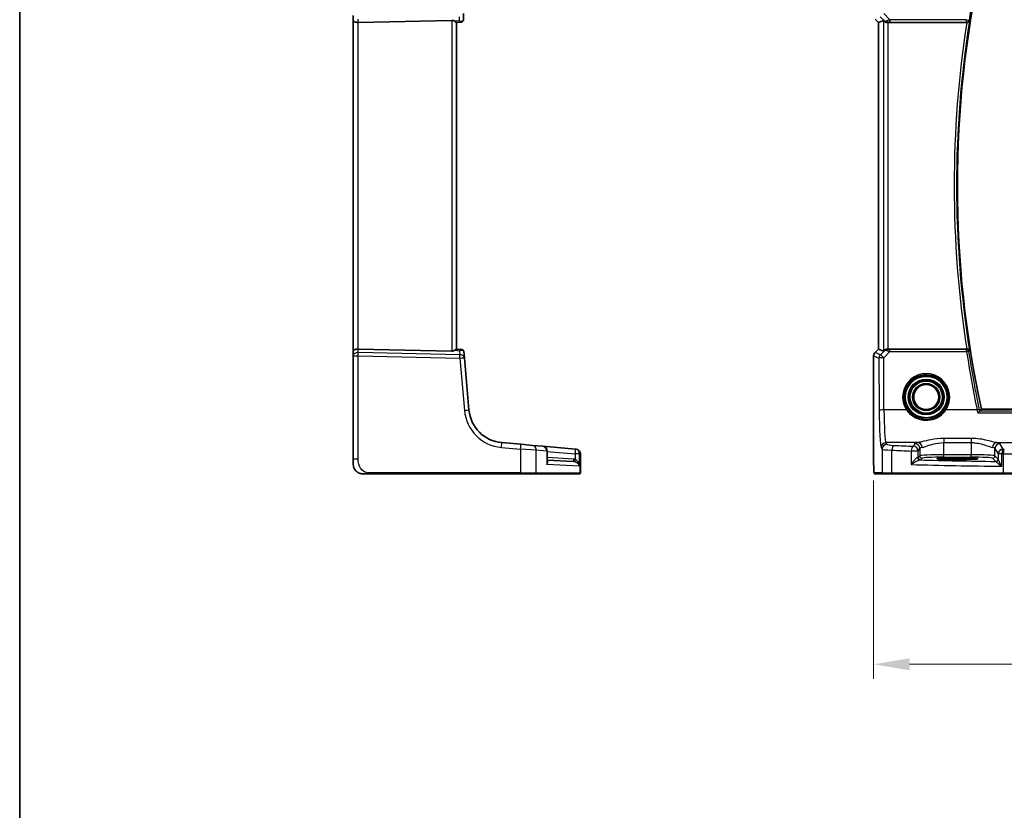
# Model space of a CAD drawing. Units: millimetres. Extents: x 0 to 6296, y 0 to 1124.
# Drawn here: x 5123 to 5328, y 421 to 586 of the extents above; entities that cross this region are included whole.
import ezdxf

# ---------------------------------------------------------------- set-up
doc = ezdxf.new("R2010")
doc.units = ezdxf.units.MM
for name, color, linetype, lineweight in [('Border (ISO)', 7, 'Continuous', 35), ('Dimension (ISO)', 7, 'Continuous', 18), ('Visible (ISO)', 7, 'Continuous', 35), ('Visible Narrow (ISO)', 7, 'Continuous', 25)]:
    doc.layers.add(name, color=color, linetype=linetype, lineweight=lineweight)
doc.styles.add('Note Text (TK)', font='MS PGothic.ttf')
doc.dimstyles.new('Default - Method 1b (TK)', dxfattribs={"dimscale": 3, "dimtxt": 2.5, "dimasz": 2.5, "dimexe": 1, "dimexo": 1.5, "dimgap": 1, "dimtad": 1, "dimtoh": 1, "dimrnd": 1e-08, "dimdsep": 46, "dimtxsty": 'Note Text (TK)', "dimcen": 0.09, "dimdle": 5, "dimclrd": 100, "dimclre": 100, "dimclrt": 7, "dimadec": 1, "dimazin": 1, "dimtfac": 1, "dimtmove": 0, "dimatfit": 3, "dimfxl": 1, "dimtolj": 1, "dimlwd": -1, "dimlwe": -1, "dimarcsym": 0})

# ---------------------------------------------------------------- blocks, each defined once
blk = doc.blocks.new('図面枠 tk図枠')
at = {"layer": 'Border (ISO)'}
blk.add_line((14.5, 289), (14.5, 8), dxfattribs=at)
blk = doc.blocks.new('*D80')
at = {"layer": 'Defpoints', "color": 0}
for p in [(5300.85, 494.66), (5540.74, 494.66), (5540.74, 451.91)]:
    blk.add_point(p, dxfattribs=at)
at = {"layer": 'Dimension (ISO)', "color": 100}
for p, q in [((5300.85, 490.16), (5300.85, 448.91)), ((5540.74, 490.16), (5540.74, 448.91)), ((5308.35, 451.91), (5533.24, 451.91))]:
    blk.add_line(p, q, dxfattribs=at)
for points in [[(5308.35, 453.16), (5308.35, 450.66), (5300.85, 451.91)], [(5533.24, 453.16), (5533.24, 450.66), (5540.74, 451.91)]]:
    blk.add_solid(points, dxfattribs=at)
at = {"layer": 'Dimension (ISO)', "color": 7, "insert": (5411.14, 458.66), "char_height": 7.5, "attachment_point": 4, "style": 'Note Text (TK)'}
blk.add_mtext('\\A1; 240', dxfattribs=at)

msp = doc.modelspace()

# ---------------------------------------------------------------- linework, layer by layer
at = {"layer": 'Visible (ISO)'}
for p, q in [((5192.4552, 587.0165), (5192.4552, 586.0165)), ((5215.4552, 586.1694), (5215.4552, 587.4723)), ((5192.4552, 586.0165), (5192.4552, 517.1435)), ((5213.0076, 586.0261), (5193.5076, 585.6028)), ((5214.87, 585.66), (5213.9529, 585.5798)), ((5213.9552, 517.58), (5213.9552, 585.58)), ((5214.9988, 585.6713), (5214.87, 585.66)), ((5301.845, 585.6023), (5301.1379, 586.3094)), ((5301.845, 585.6023), (5301.8463, 585.6028)), ((5301.845, 517.5577), (5301.845, 585.6023)), ((5302.8683, 586.0261), (5301.8463, 585.6028)), ((5303.8669, 585.58), (5320.2574, 585.58)), ((5192.4552, 517.1435), (5192.4552, 516.1435)), ((5213.0076, 517.1338), (5193.5076, 517.5571)), ((5214.9387, 517.4939), (5213.9529, 517.5802)), ((5214.9387, 517.4939), (5215.0489, 517.4843)), ((5215.6135, 515.7713), (5215.5034, 517.0298)), ((5301.1379, 516.8506), (5301.845, 517.5577)), ((5301.845, 517.5577), (5301.8463, 517.5571)), ((5302.8683, 517.1338), (5301.8463, 517.5571)), ((5320.2574, 517.58), (5303.8669, 517.58)), ((5192.4552, 516.1435), (5192.4552, 494.6551)), ((5216.5654, 504.8914), (5215.6135, 515.7713)), ((5300.845, 494.6551), (5300.845, 516.1435)), ((5518.3052, 505.08), (5323.2771, 505.08)), ((5227.3617, 497.7255), (5223.3831, 498.0736)), ((5227.3617, 497.7255), (5229.8077, 497.5115)), ((5229.8077, 497.5115), (5231.9581, 497.3234)), ((5238.7276, 496.7311), (5231.9581, 497.3234)), ((5232.871, 494.1602), (5232.871, 496.3272)), ((5238.7276, 496.7311), (5238.788, 496.7258)), ((5238.788, 496.7258), (5238.8643, 496.7192)), ((5192.4552, 493.58), (5192.4552, 494.6551)), ((5232.871, 494.4555), (5238.324, 494.1697)), ((5239.7771, 491.78), (5239.7771, 495.723)), ((5319.2912, 494.8969), (5317.2912, 494.8969)), ((5317.2912, 494.5549), (5319.2912, 494.5549)), ((5195.9027, 491.58), (5227.3164, 491.58)), ((5230.4147, 491.58), (5227.3164, 491.58)), ((5239.4805, 491.58), (5230.4147, 491.58)), ((5239.5771, 491.58), (5239.4805, 491.58)), ((5301.1721, 491.58), (5302.8184, 491.58)), ((5304.7241, 491.58), (5302.8184, 491.58)), ((5327.8822, 491.58), (5304.7241, 491.58)), ((5332.4041, 491.58), (5327.8822, 491.58))]:
    msp.add_line(p, q, dxfattribs=at)
msp.add_circle((5311.7912, 507.58), 2.6, dxfattribs=at)
for centre, radius, start, end in [((5537.6181, 551.58), 219.3269, 167.759697, 192.240303), ((5214.9552, 586.1694), 0.5, 275, 0), ((5215.0053, 516.9862), 0.5, 5, 85), ((5301.845, 516.1435), 1, 135, 180), ((5224.0368, 505.5451), 7.5, 185, 265), ((5231.871, 496.3272), 1, 0, 85), ((5238.7771, 495.723), 1, 0, 85), ((5194.4552, 493.58), 2, 180, 222.319417), ((5239.5771, 491.78), 0.2, 270, 0)]:
    msp.add_arc(centre, radius, start, end, dxfattribs=at)
for centre, major_axis, ratio, start_param, end_param in [((5193.4552, 586.0165), (-1, 0), 0.41421356, 0, 1.6231562), ((5212.9552, 585.0236), (0.7201, 0.7473), 0.92857991, 0.11274306, 0.75155876), ((5303.8669, 585.0236), (-0.9993, 1.0021), 0.03700701, 5.6291015, 6.2679172), ((5303.8669, 585.4925), (1, 0), 0.08748866, 1.57079633, 1.63956115), ((5193.4552, 517.1435), (-1, 0), 0.41421356, 4.6600291, 6.28318531), ((5212.9552, 518.1363), (-0.7201, 0.7473), 0.92857991, 2.39003389, 3.02884959), ((5303.8669, 518.1363), (-0.9993, -1.0021), 0.03700701, 0.01526811, 0.65408381), ((5303.8669, 517.6675), (-1, 0), 0.08748866, 1.5020315, 1.57079633), ((5317.2912, 494.7259), (3.2624, 0), 0.05240787, 1.57079633, 4.71238898), ((5319.2912, 494.7259), (-3.2624, 0), 0.05240787, 1.57079633, 4.71238898)]:
    msp.add_ellipse(centre, major_axis=major_axis, ratio=ratio, start_param=start_param, end_param=end_param, dxfattribs=at)
for points, knots in [([(5213.5927, 585.8414), (5213.6701, 585.783), (5213.7445, 585.7253), (5213.869, 585.631), (5213.9161, 585.5969), (5213.9454, 585.5813), (5213.9503, 585.5795), (5213.9529, 585.5798)], [0.4186015433, 0.4186015433, 0.4186015433, 0.4186015433, 0.4530214688, 0.4530214688, 0.4905261815, 0.4905261815, 0.5017410096, 0.5017410096, 0.5017410096, 0.5017410096]), ([(5303.0964, 585.8414), (5303.1605, 585.783), (5303.2426, 585.7253), (5303.4425, 585.631), (5303.5632, 585.5969), (5303.7222, 585.5813), (5303.7599, 585.5795), (5303.7982, 585.5798)], [0.4186015433, 0.4186015433, 0.4186015433, 0.4186015433, 0.4530214688, 0.4530214688, 0.4905261815, 0.4905261815, 0.5017410096, 0.5017410096, 0.5017410096, 0.5017410096]), ([(5320.2956, 585.5799), (5320.3463, 585.5795), (5320.3956, 585.5861), (5320.4995, 585.6133), (5320.5514, 585.6364), (5320.6581, 585.7023), (5320.7077, 585.7494), (5320.781, 585.8494), (5320.8064, 585.9026), (5320.821, 585.9582), (5320.8213, 585.9592), (5320.8215, 585.9601)], [-0.0851031683, -0.0851031683, -0.0851031683, -0.0851031683, -0.0697003705, -0.0697003705, -0.0506484503, -0.0506484503, -0.0248070523, -0.0248070523, 0, 0, 0.0004296211, 0.0004296211, 0.0004296211, 0.0004296211]), ([(5213.9529, 517.5802), (5213.9502, 517.5804), (5213.9454, 517.5786), (5213.9167, 517.5634), (5213.8715, 517.5308), (5213.7484, 517.4376), (5213.6718, 517.3782), (5213.5927, 517.3186)], [0.8298982879, 0.8298982879, 0.8298982879, 0.8298982879, 0.8410982076, 0.8410982076, 0.8775623183, 0.8775623183, 0.9130044145, 0.9130044145, 0.9130044145, 0.9130044145]), ([(5303.7982, 517.5802), (5303.7599, 517.5804), (5303.7222, 517.5786), (5303.5666, 517.5634), (5303.4487, 517.5308), (5303.2469, 517.4376), (5303.1618, 517.3782), (5303.0964, 517.3186)], [0.8298982879, 0.8298982879, 0.8298982879, 0.8298982879, 0.8410982076, 0.8410982076, 0.8775623183, 0.8775623183, 0.9130044145, 0.9130044145, 0.9130044145, 0.9130044145]), ([(5320.8215, 517.1998), (5320.8213, 517.2008), (5320.821, 517.2017), (5320.8, 517.2813), (5320.7573, 517.355), (5320.6549, 517.4584), (5320.6033, 517.4963), (5320.4964, 517.547), (5320.4453, 517.5637), (5320.3594, 517.5777), (5320.3277, 517.5803), (5320.2956, 517.5801)], [-0.0836255866, -0.0836255866, -0.0836255866, -0.0836255866, -0.0832244431, -0.0832244431, -0.0498763465, -0.0498763465, -0.0269329556, -0.0269329556, -0.0096692455, -0.0096692455, 0, 0, 0, 0]), ([(5322.5421, 504.2529), (5322.5429, 504.2539), (5322.5438, 504.2549), (5322.5892, 504.3082), (5322.634, 504.3592), (5322.7184, 504.4529), (5322.7586, 504.4962), (5322.8317, 504.5721), (5322.8647, 504.6047), (5322.9124, 504.6474), (5322.9289, 504.6602), (5322.9391, 504.6649)], [-0.0831113694, -0.0831113694, -0.0831113694, -0.0831113694, -0.0827146911, -0.0827146911, -0.0620563127, -0.0620563127, -0.042121775, -0.042121775, -0.0221514422, -0.0221514422, -0.0059510334, -0.0059510334, -0.0059510334, -0.0059510334]), ([(5301.1658, 491.58), (5301.1493, 491.58), (5301.1334, 491.5816), (5301.1138, 491.5854), (5301.1101, 491.5862), (5301.1014, 491.5883), (5301.0965, 491.5896), (5301.0822, 491.5942), (5301.0731, 491.5981), (5301.051, 491.6093), (5301.0394, 491.6172), (5301.0071, 491.6422), (5300.993, 491.6579), (5300.9364, 491.7313), (5300.9324, 491.7781), (5300.9081, 491.9476), (5300.8975, 492.082), (5300.883, 492.3393), (5300.8782, 492.4435), (5300.8664, 492.7492), (5300.8604, 492.9676), (5300.847, 493.6578), (5300.845, 494.1637), (5300.845, 494.6551)], [0, 0, 0, 0, 0.012766906, 0.012766906, 0.01463081, 0.01463081, 0.016461258, 0.016461258, 0.020132349, 0.020132349, 0.026500678, 0.026500678, 0.041208578, 0.041208578, 0.101047017, 0.101047017, 0.171185477, 0.171185477, 0.211695059, 0.211695059, 0.283160241, 0.283160241, 0.430585526, 0.430585526, 0.430585526, 0.430585526]), ([(5194.4552, 491.58), (5194.388, 491.58), (5194.3205, 491.5834), (5194.1872, 491.5969), (5194.1212, 491.6069), (5193.9883, 491.634), (5193.9214, 491.6513), (5193.8085, 491.6868), (5193.762, 491.7033), (5193.6819, 491.7351), (5193.6479, 491.7498), (5193.6028, 491.7707), (5193.5913, 491.7761), (5193.5676, 491.7877), (5193.5552, 491.7939), (5193.5353, 491.804), (5193.5274, 491.8082), (5193.5114, 491.8166), (5193.5031, 491.8211), (5193.4698, 491.8393), (5193.44, 491.8563), (5193.3845, 491.8902), (5193.3589, 491.9067), (5193.2959, 491.9491), (5193.2583, 491.9765), (5193.174, 492.0425), (5193.1276, 492.0826), (5193.0616, 492.1448), (5193.0389, 492.1674), (5193.0027, 492.2049), (5192.9875, 492.2213), (5192.9748, 492.2352), (5192.9729, 492.2373), (5192.9699, 492.2407), (5192.9687, 492.2421), (5192.9674, 492.2434), (5192.9672, 492.2437), (5192.9672, 492.2437)], [0, 0, 0, 0, 0.020361844, 0.020361844, 0.040521355, 0.040521355, 0.061325748, 0.061325748, 0.076131359, 0.076131359, 0.087231572, 0.087231572, 0.091055197, 0.091055197, 0.095298161, 0.095298161, 0.098990105, 0.098990105, 0.10338028, 0.10338028, 0.115138687, 0.115138687, 0.124503272, 0.124503272, 0.138299484, 0.138299484, 0.156640646, 0.156640646, 0.166924771, 0.166924771, 0.174722968, 0.174722968, 0.176275567, 0.176275567, 0.177765161, 0.177765161, 0.17881391, 0.17881391, 0.17881391, 0.17881391]), ([(5194.4552, 491.58), (5194.4552, 491.58), (5194.4793, 491.58), (5194.6189, 491.58), (5194.7817, 491.58), (5195.0798, 491.58), (5195.4076, 491.58), (5195.5709, 491.58), (5195.737, 491.58), (5195.9027, 491.58)], [0, 0, 0, 0, 0.36411195, 0.36411195, 0.36411195, 0.78847337, 0.78847337, 0.78847337, 1, 1, 1, 1])]:
    msp.add_open_spline(points, degree=3, knots=knots, dxfattribs=at)
for points, degree in [([(5320.2956, 585.5799), (5320.2825, 585.5799), (5320.2697, 585.58), (5320.2574, 585.58)], 3), ([(5320.2574, 517.58), (5320.2697, 517.58), (5320.2825, 517.58), (5320.2956, 517.5801)], 3), ([(5322.9391, 504.6649), (5322.9429, 504.6666), (5322.9455, 504.6683), (5322.9469, 504.67)], 3), ([(5323.2771, 505.08), (5323.112, 504.8752), (5322.9469, 504.67)], 2), ([(5301.1665, 491.58), (5301.1663, 491.58), (5301.1689, 491.58), (5301.1721, 491.58)], 3)]:
    msp.add_open_spline(points, degree=degree, dxfattribs=at)
at = {"layer": 'Visible Narrow (ISO)'}
for p, q in [((5214.5076, 586.7662), (5214.5076, 585.9214)), ((5302.2394, 586.7662), (5303.0842, 585.9214)), ((5304.2485, 586.1694), (5302.9455, 587.4723)), ((5193.5076, 585.6028), (5193.5076, 586.3103)), ((5193.5076, 517.5571), (5193.5076, 585.6028)), ((5213.0076, 586.0261), (5213.0076, 517.1338)), ((5214.5076, 585.9214), (5213.5927, 585.8414)), ((5301.8463, 585.6028), (5301.1388, 586.3103)), ((5301.8463, 517.5571), (5301.8463, 585.6028)), ((5302.8683, 586.0261), (5302.8683, 517.1338)), ((5303.0842, 585.9214), (5303.0964, 585.8414)), ((5303.7859, 585.66), (5303.7982, 585.5798)), ((5303.8669, 517.58), (5303.8669, 585.58)), ((5320.2175, 586.1694), (5304.2485, 586.1694)), ((5304.2485, 586.1694), (5304.2485, 585.6713)), ((5304.2485, 585.6713), (5320.2175, 585.6713)), ((5320.2175, 586.1694), (5320.7094, 586.0911)), ((5320.2175, 585.6713), (5320.2175, 586.1694)), ((5193.5076, 516.8496), (5193.5076, 517.5571)), ((5214.6696, 516.3902), (5193.5076, 516.8496)), ((5213.5927, 517.3186), (5214.5961, 517.2308)), ((5214.5961, 517.2308), (5214.6696, 516.3902)), ((5301.1388, 516.8496), (5301.1379, 516.8506)), ((5301.1388, 516.8496), (5301.8463, 517.5571)), ((5302.2479, 516.3902), (5301.1388, 516.8496)), ((5303.083, 517.2308), (5302.2479, 516.3902)), ((5302.954, 515.7713), (5304.2044, 517.0298)), ((5303.0964, 517.3186), (5303.083, 517.2308)), ((5303.785, 517.4939), (5303.7982, 517.5802)), ((5304.2044, 517.0298), (5304.2044, 517.4843)), ((5320.2138, 517.4843), (5304.2044, 517.4843)), ((5304.2044, 517.0298), (5320.2138, 517.0298)), ((5320.2138, 517.0298), (5320.2138, 517.4843)), ((5192.4552, 516.1435), (5193.5076, 516.1435)), ((5193.5076, 494.6551), (5193.5076, 516.1435)), ((5193.5076, 516.1435), (5214.6696, 515.6841)), ((5214.6696, 515.6841), (5215.6215, 504.8042)), ((5300.845, 516.1435), (5300.8463, 516.1435)), ((5300.8463, 494.6551), (5300.8463, 516.1435)), ((5300.8463, 516.1435), (5301.9554, 515.6841)), ((5301.9554, 515.6841), (5302.0053, 504.8042)), ((5303.0039, 504.8914), (5302.954, 515.7713)), ((5307.6899, 504.8914), (5303.0039, 504.8914)), ((5322.401, 504.8914), (5315.8924, 504.8914)), ((5518.6432, 504.6649), (5322.9391, 504.6649)), ((5322.5421, 504.2529), (5519.0403, 504.2529)), ((5321.1276, 498.9663), (5315.4402, 498.9663)), ((5315.4402, 498.9663), (5315.4402, 498.0891)), ((5321.1276, 498.9663), (5321.1276, 498.0891)), ((5223.3483, 497.0774), (5227.3269, 496.7293)), ((5227.3269, 496.7293), (5227.3269, 491.78)), ((5230.5882, 496.5153), (5227.3269, 496.7293)), ((5232.7643, 496.3272), (5230.5882, 496.5153)), ((5230.5882, 491.78), (5230.5882, 496.5153)), ((5232.7643, 496.3272), (5232.7643, 493.5065)), ((5232.871, 496.3272), (5232.7643, 496.3272)), ((5302.4102, 497.0774), (5302.6187, 496.7293)), ((5302.6187, 496.7293), (5302.6187, 491.78)), ((5303.6174, 497.7255), (5303.4088, 498.0736)), ((5310.0617, 498.0736), (5303.4088, 498.0736)), ((5304.6247, 491.78), (5304.6247, 496.5153)), ((5308.6724, 496.3272), (5308.6724, 493.5065)), ((5310.1205, 496.3272), (5308.6724, 496.3272)), ((5309.4484, 497.8684), (5309.1219, 497.3234)), ((5310.1205, 496.3272), (5310.447, 496.8722)), ((5310.1205, 495.0045), (5310.1205, 496.3272)), ((5310.447, 496.8722), (5310.447, 495.331)), ((5315.4402, 498.0891), (5321.1276, 498.0891)), ((5315.4402, 495.5545), (5315.4402, 498.0891)), ((5321.1276, 498.0891), (5321.1276, 495.5545)), ((5326.1208, 496.8722), (5326.802, 495.7349)), ((5326.1208, 495.331), (5326.1208, 496.8722)), ((5326.5061, 498.0736), (5342.44, 498.0736)), ((5327.8006, 496.7311), (5327.1194, 497.8684)), ((5193.5076, 494.6551), (5192.4552, 494.6551)), ((5232.871, 496.2443), (5238.6928, 495.7349)), ((5238.324, 494.669), (5232.871, 494.9548)), ((5239.6143, 495.7349), (5238.6928, 495.7349)), ((5238.6928, 495.7349), (5238.6928, 494.6069)), ((5239.6754, 495.7296), (5239.6143, 495.7349)), ((5239.6143, 493.1518), (5239.6143, 495.7349)), ((5239.6754, 495.7296), (5239.6754, 491.78)), ((5239.7771, 495.723), (5239.6754, 495.7296)), ((5300.8463, 494.6551), (5300.845, 494.6551)), ((5310.447, 495.331), (5310.1205, 495.0045)), ((5310.6199, 494.5052), (5310.9463, 494.8317)), ((5315.4402, 495.0551), (5315.4402, 495.5545)), ((5321.1276, 495.5545), (5315.4402, 495.5545)), ((5315.4402, 495.0551), (5321.1276, 495.0551)), ((5317.2912, 494.5549), (5317.2912, 494.8969)), ((5319.2912, 494.5549), (5319.2912, 494.8969)), ((5321.1276, 495.0551), (5321.1276, 495.5545)), ((5325.6214, 494.8317), (5326.2834, 494.1697)), ((5326.7827, 494.669), (5326.1208, 495.331)), ((5327.5735, 495.7349), (5326.802, 495.7349)), ((5326.802, 495.7349), (5326.802, 494.6069)), ((5327.5735, 493.1518), (5327.5735, 495.7349)), ((5327.8374, 495.7296), (5327.8374, 491.78)), ((5239.6143, 493.1518), (5232.7643, 493.5065)), ((5227.3269, 491.78), (5195.9132, 491.78)), ((5227.3269, 491.78), (5230.5882, 491.78)), ((5230.5882, 491.78), (5239.6754, 491.78)), ((5239.6754, 491.78), (5239.7771, 491.78)), ((5302.6187, 491.78), (5300.9724, 491.78)), ((5302.6187, 491.78), (5304.6247, 491.78)), ((5304.6247, 491.78), (5327.8374, 491.78)), ((5327.8374, 491.78), (5332.5973, 491.78))]:
    msp.add_line(p, q, dxfattribs=at)
for radius in [4.5067, 4.3069, 3.7426, 3.5427, 3.5317, 3.3319, 2.849, 2.6491]:
    msp.add_circle((5311.7912, 507.58), radius, dxfattribs=at)
for centre, radius, start, end in [((5537.6181, 551.58), 219.6369, 166.544275, 170.959761), ((5537.6181, 551.58), 220.0038, 171.10972, 188.89028), ((5537.6181, 551.58), 219.5057, 170.988929, 189.011071), ((5224.0892, 505.5451), 8.5, 185, 265)]:
    msp.add_arc(centre, radius, start, end, dxfattribs=at)
for centre, major_axis, ratio, start_param, end_param in [((5214.4552, 586.6275), (0.952, -0.5243), 0.58409833, 5.07598072, 5.86009785), ((5214.4552, 586.6275), (-0.4503, 0.9581), 0.30601484, 2.24552318, 3.02964031), ((5214.8264, 586.1581), (0.0436, -0.4981), 0.82744061, 0, 1.00426194), ((5214.4552, 586.1256), (-0.9998, -0.05), 0.35278212, 2.38964384, 3.12396315), ((5303.7903, 586.6275), (-0.729, -0.6851), 0.46466527, 0.06680435, 0.85092148), ((5303.7903, 586.6275), (0.904, 0.4362), 0.95591855, 3.49172326, 4.27584039), ((5304.2922, 586.1256), (-1.0614, -0.3524), 0.0494607, 4.73719015, 5.47150947), ((5303.7859, 586.1581), (0.0295, -0.4991), 0.55941635, 5.1735807, 6.17784264), ((5304.2922, 585.6275), (-0.7085, 0.0027), 0.06162707, 4.77440992, 5.50872924), ((5320.2175, 586.1694), (0.3803, 0.3246), 0.99345004, 4.00912503, 5.41565293), ((5193.4552, 516.1435), (-1, 0), 0.70710678, 4.6600291, 6.28318531), ((5193.4552, 516.1435), (0.0217, 0.9998), 0.05232366, 4.71352482, 5.49778779), ((5214.5438, 516.5247), (0.4249, 0.9617), 0.29224025, 0.09936303, 0.88348016), ((5214.5438, 516.5247), (-0.9144, -0.5652), 0.57819091, 3.53112387, 4.315241), ((5214.8951, 516.9958), (0.0436, 0.4981), 0.84300709, 5.315856, 6.28318531), ((5214.4995, 517.0305), (1.0043, -0.0129), 0.34863613, 0.03501852, 0.70777067), ((5301.845, 516.1435), (0.3827, 0.9239), 0.99839497, 1.17866484, 1.96292781), ((5303.7891, 516.5247), (-0.9046, 0.4343), 0.95837897, 5.14776572, 5.93188285), ((5303.7891, 516.5247), (0.7308, -0.6831), 0.49764186, 2.28986789, 3.07398502), ((5303.785, 516.9958), (0.0278, 0.4992), 0.53585557, 0.10341144, 1.07074075), ((5304.2916, 517.0305), (-1.0624, 0.3494), 0.02501308, 0.82404741, 1.49679956), ((5304.2916, 517.5286), (-0.7089, -0.0055), 0.06194438, 0.77415955, 1.4469117), ((5320.2138, 516.9862), (-0.3803, 0.3246), 0.99345013, 4.00913346, 5.4156445), ((5320.2138, 516.9862), (0.4944, 0.0748), 0.0861814, 0.08759319, 1.55775168), ((5537.6181, 549.9405), (0, -219.8875), 0.99997071, 4.8626241, 4.9187233), ((5214.6173, 515.6841), (0.9962, 0.0872), 0.7034495, 0, 1.45686928), ((5214.6173, 515.6841), (-0.0217, -0.9998), 0.05232366, 1.57193217, 2.35619514), ((5214.6173, 515.6841), (0.9962, 0.0872), 0.00456759, 4.76454943, 6.28318531), ((5302.954, 515.6841), (-0.3827, -0.9239), 0.99839497, 4.3202575, 5.10452046), ((5302.954, 515.6841), (-1, -0.0046), 0.08715483, 4.71198937, 6.23062524), ((5302.954, 515.6841), (-0.7094, 0.7048), 0.06194553, 4.77385531, 6.23072459), ((5311.7912, 507.5824), (0, 4.9053), 0.99999533, 4.13170219, 8.43466842), ((5215.5692, 504.8042), (0.9962, 0.0872), 0.00456759, 4.76454945, 6.28318534), ((5303.0039, 504.8042), (-1, -0.0046), 0.08715483, 4.71198937, 6.23062524), ((5302.449, 505.5451), (0, -8.5), 0.05240778, 4.79965544, 6.19591884), ((5303.4477, 505.5451), (0, 7.5), 0.05939548, 1.65806279, 3.05432619), ((5307.6899, 504.874), (0.1672, 0.1097), 0.07295324, 0.03499989, 1.52296476), ((5315.8924, 504.874), (-0.1672, 0.1097), 0.07295324, 4.76022055, 6.24818542), ((5322.401, 504.8478), (0.4894, 0.1024), 0.08532074, 0.08758666, 1.55293999), ((5223.296, 497.0774), (0.0872, 0.9962), 0.05213734, 4.71695038, 6.28318531), ((5227.2746, 496.7293), (0.0872, 0.9962), 0.05213734, 4.71695038, 6.28318531), ((5229.7206, 496.5153), (0.0872, 0.9962), 0.86684911, 4.78808355, 6.28318531), ((5231.871, 496.3272), (0.0872, 0.9962), 0.89257892, 4.79032136, 6.28318531), ((5238.6405, 495.7349), (0.0872, 0.9962), 0.05213734, 4.71695038, 6.28318531), ((5238.6405, 495.7349), (0.0872, 0.9962), 0.97366592, 4.79736856, 6.28318531), ((5238.7009, 495.7296), (0.0872, 0.9962), 0.9743899, 4.79743144, 6.28318531), ((5303.4088, 497.0774), (-0.8579, -0.5139), 0.9948398, 4.1749656, 5.74120053), ((5303.6174, 496.7293), (-0.8579, -0.5139), 0.9948398, 4.1749656, 5.74120053), ((5306.6132, 496.7431), (4, 0), 0.0656165, 3.19395253, 4.19208613), ((5306.6132, 497.7393), (-3, 0), 0.08748866, 0.05235988, 1.05049348), ((5305.1218, 496.5153), (0.0501, 0.9987), 0.49667336, 0.1005866, 1.59568836), ((5346.8818, 502.8919), (85, 0), 0.08645939, 4.19208613, 4.24615809), ((5346.8818, 503.8881), (-84, 0), 0.08748866, 1.05049348, 1.10456544), ((5309.1219, 496.3272), (0.044, 0.999), 0.44917542, 0.09770574, 1.59056969), ((5309.1219, 496.3272), (-0.8579, 0.5139), 0.9948398, 3.68357743, 5.24981236), ((5315.4402, 497.8409), (-6, 0), 0.08748866, 5.8240097, 6.23082543), ((5309.4484, 496.8722), (-0.8579, 0.5139), 0.9948398, 3.68357743, 5.24981236), ((5310.0617, 497.0774), (-0.1742, 0.9847), 0.89367403, 4.55555101, 6.08770949), ((5315.4402, 496.8447), (5, 0), 0.1049864, 2.68241704, 3.08923278), ((5326.5061, 497.0774), (0.1742, 0.9847), 0.89367403, 0.19547582, 1.7276343), ((5321.1276, 496.8447), (5, 0), 0.1049864, 0.05235988, 0.45917561), ((5327.1194, 496.8722), (0.8579, 0.5139), 0.9948398, 1.03337295, 2.59960788), ((5321.1276, 497.8409), (-6, 0), 0.08748866, 3.19395253, 3.60076827), ((5327.8006, 495.7349), (-0.8579, -0.5139), 0.9948398, 4.1749656, 5.74120053), ((5327.8006, 495.7349), (0.0204, 0.9998), 0.227112, 0.08961425, 1.575431), ((5346.8818, 503.8881), (-84, 0), 0.08748866, 1.34163911, 1.34482565), ((5328.0614, 495.7296), (0.0201, 0.9998), 0.22400944, 0.08954802, 1.57530189), ((5238.3502, 494.669), (-0.0262, -0.4993), 0.05226443, 4.71512804, 6.28318531), ((5238.719, 494.6069), (-0.139, -0.4803), 0.05027787, 4.72694021, 6.22518564), ((5309.1219, 495.0086), (-1, 0), 0.07861167, 2.63710364, 3.08923278), ((5310.435, 494.9706), (0.0472, -0.4978), 0.87450171, 4.6295741, 6.17507061), ((5310.6199, 495.0045), (-0.3536, 0.3536), 0.99726469, 0.78676769, 2.35482496), ((5309.1219, 494.5093), (1.5, 0), 0.05240778, 5.77869629, 6.23082543), ((5346.8818, 498.4376), (-84, 0), 0.05240778, 1.12199028, 1.3230501), ((5315.4402, 495.3186), (-5, 0), 0.047167, 4.71238898, 6.23082543), ((5310.9463, 495.331), (-0.3536, 0.3536), 0.99726469, 0.78676769, 2.35482496), ((5315.4402, 494.8193), (4.5, 0), 0.05240778, 1.57079633, 3.08923278), ((5321.1276, 495.3186), (-5, 0), 0.047167, 3.19395253, 4.71238898), ((5321.1276, 494.8193), (4.5, 0), 0.05240778, 0.05235988, 1.57079633), ((5325.6214, 495.331), (0.3536, 0.3536), 0.99726469, 3.92836034, 5.49641762), ((5326.2834, 494.669), (0.3536, 0.3536), 0.99726469, 3.92836034, 5.49641762), ((5326.3027, 494.6069), (0.492, 0.0891), 0.95935891, 4.59839547, 6.0966409), ((5346.8818, 502.8919), (85, 0), 0.08645939, 4.48323177, 4.4864183), ((5328.7336, 495.9854), (4, 0), 0.0656165, 4.4864183, 6.02138592), ((5346.8818, 497.4389), (85, 0), 0.05179122, 4.24615809, 4.48323177), ((5195.9027, 491.78), (0, -0.2), 0.05233596, 0, 1.57079633), ((5227.3164, 491.78), (0, -0.2), 0.05233596, 0, 1.57079633), ((5230.4147, 491.78), (0, -0.2), 0.86766866, 0, 1.57079633), ((5239.4805, 491.78), (0, -0.2), 0.97457708, 0, 1.57079633), ((5301.1721, 491.78), (0, -0.2), 0.99862953, 4.71238898, 6.28318531), ((5302.8184, 491.78), (0, -0.2), 0.99862953, 4.71238898, 6.28318531), ((5304.7241, 491.78), (0, -0.2), 0.49714293, 4.71238898, 6.28318531), ((5327.8822, 491.78), (0, -0.2), 0.22405247, 4.71238898, 6.28318531)]:
    msp.add_ellipse(centre, major_axis=major_axis, ratio=ratio, start_param=start_param, end_param=end_param, dxfattribs=at)
for points, knots in [([(5320.2175, 585.6713), (5320.2248, 585.6627), (5320.2321, 585.6541), (5320.2395, 585.6456), (5320.2581, 585.6237), (5320.2768, 585.6018), (5320.2955, 585.58)], [0.211098708, 0.211098708, 0.211098708, 0.211098708, 0.240671765, 0.240671765, 0.240671765, 0.316144645, 0.316144645, 0.316144645, 0.316144645]), ([(5320.8215, 585.9601), (5320.7915, 585.9952), (5320.7614, 586.0304), (5320.7314, 586.0655), (5320.7241, 586.074), (5320.7167, 586.0826), (5320.7094, 586.0911)], [-0.362087894, -0.362087894, -0.362087894, -0.362087894, -0.240671765, -0.240671765, -0.240671765, -0.211098708, -0.211098708, -0.211098708, -0.211098708]), ([(5320.2955, 517.58), (5320.2766, 517.5579), (5320.2578, 517.5359), (5320.239, 517.5139), (5320.2306, 517.504), (5320.2222, 517.4942), (5320.2138, 517.4843)], [0.301979399, 0.301979399, 0.301979399, 0.301979399, 0.37803444, 0.37803444, 0.37803444, 0.412062206, 0.412062206, 0.412062206, 0.412062206]), ([(5320.7057, 517.0645), (5320.7141, 517.0743), (5320.7225, 517.0842), (5320.7309, 517.094), (5320.7611, 517.1293), (5320.7913, 517.1646), (5320.8215, 517.1998)], [-0.412062206, -0.412062206, -0.412062206, -0.412062206, -0.37803444, -0.37803444, -0.37803444, -0.25603615, -0.25603615, -0.25603615, -0.25603615]), ([(5322.8878, 504.9535), (5322.7001, 505.8505), (5322.5179, 506.7487), (5322.1145, 508.8043), (5321.897, 509.9624), (5321.6887, 511.1222), (5321.3339, 513.0984), (5321.0062, 515.0794), (5320.7057, 517.0645)], [1.3644620097, 1.3644620097, 1.3644620097, 1.3644620097, 1.376993747, 1.376993747, 1.3931068851, 1.3931068851, 1.3931068851, 1.4205612027, 1.4205612027, 1.4205612027, 1.4205612027]), ([(5307.8568, 504.984), (5307.5983, 505.3781), (5307.3995, 505.8112), (5307.0607, 506.9888), (5307.0299, 507.7639), (5307.3494, 509.3347), (5307.7488, 510.1185), (5308.9298, 511.407), (5309.7309, 511.8898), (5311.5155, 512.3566), (5312.5028, 512.3115), (5314.4189, 511.6181), (5315.3074, 510.877), (5316.3908, 509.0172), (5316.6018, 507.9169), (5316.3443, 506.198), (5316.0972, 505.5505), (5315.7256, 504.984)], [-2.15148311, -2.15148311, -2.15148311, -2.15148311, -1.85102506, -1.85102506, -1.37029217, -1.37029217, -0.82900071, -0.82900071, -0.25586131, -0.25586131, 0.34723769, 0.34723769, 1.04342843, 1.04342843, 1.7196011, 1.7196011, 2.15148311, 2.15148311, 2.15148311, 2.15148311]), ([(5307.6899, 504.8914), (5307.869, 504.6256), (5308.0744, 504.3778), (5308.8051, 503.6542), (5309.4171, 503.2663), (5310.7404, 502.7859), (5311.4486, 502.686), (5312.8163, 502.7833), (5313.4729, 502.9683), (5314.5151, 503.5025), (5314.9294, 503.8033), (5315.5127, 504.3835), (5315.7154, 504.6286), (5315.8924, 504.8914)], [-0.979339656, -0.979339656, -0.979339656, -0.979339656, -0.88114931, -0.88114931, -0.663922404, -0.663922404, -0.454200133, -0.454200133, -0.252333407, -0.252333407, -0.097051311, -0.097051311, 0, 0, 0, 0]), ([(5315.7256, 504.984), (5315.5558, 504.7252), (5315.3613, 504.4837), (5314.8019, 503.9122), (5314.4045, 503.6158), (5313.4048, 503.0894), (5312.7748, 502.9071), (5311.4625, 502.8111), (5310.783, 502.9097), (5309.5134, 503.3831), (5308.9264, 503.7653), (5308.2255, 504.4781), (5308.0285, 504.7222), (5307.8568, 504.984)], [0, 0, 0, 0, 0.097051311, 0.097051311, 0.252333407, 0.252333407, 0.454200133, 0.454200133, 0.663922404, 0.663922404, 0.88114931, 0.88114931, 0.979339656, 0.979339656, 0.979339656, 0.979339656]), ([(5315.4402, 498.9663), (5314.5079, 498.9663), (5313.5818, 498.8511), (5312.0502, 498.5518), (5311.4137, 498.3837), (5310.5668, 498.174), (5310.286, 498.1086), (5310.0617, 498.0736)], [0, 0, 0, 0, 0.279684476, 0.279684476, 0.523400907, 0.523400907, 0.675723677, 0.675723677, 0.675723677, 0.675723677]), ([(5326.5061, 498.0736), (5326.1785, 498.1247), (5325.7312, 498.2409), (5324.7597, 498.4834), (5324.2632, 498.6038), (5323.2332, 498.8003), (5322.7062, 498.8788), (5321.8215, 498.9515), (5321.4745, 498.9663), (5321.1276, 498.9663)], [-0.675710548, -0.675710548, -0.675710548, -0.675710548, -0.453293423, -0.453293423, -0.270578187, -0.270578187, -0.104068533, -0.104068533, 0, 0, 0, 0]), ([(5310.9581, 497.0774), (5311.145, 497.1171), (5311.379, 497.1912), (5312.0848, 497.4289), (5312.6152, 497.6193), (5313.8915, 497.9586), (5314.6633, 498.0891), (5315.4402, 498.0891)], [-0.675723677, -0.675723677, -0.675723677, -0.675723677, -0.523400907, -0.523400907, -0.279684476, -0.279684476, 0, 0, 0, 0]), ([(5321.1276, 498.0891), (5321.4167, 498.0891), (5321.7058, 498.0723), (5322.4431, 497.99), (5322.8823, 497.901), (5323.7406, 497.6783), (5324.1544, 497.5418), (5324.9639, 497.2671), (5325.3367, 497.1354), (5325.6097, 497.0774)], [0, 0, 0, 0, 0.104068533, 0.104068533, 0.270578187, 0.270578187, 0.453293423, 0.453293423, 0.675710548, 0.675710548, 0.675710548, 0.675710548]), ([(5195.9132, 491.78), (5195.4727, 491.78), (5194.9955, 491.8319), (5194.5817, 492.1168), (5194.12, 492.4347), (5193.7613, 493.0135), (5193.6132, 493.5948), (5193.5178, 493.9692), (5193.5076, 494.3381), (5193.5076, 494.6551)], [0, 0, 0, 0, 0.35283077, 0.35283077, 0.35283077, 0.74648264, 0.74648264, 0.74648264, 1, 1, 1, 1]), ([(5232.7643, 493.5065), (5232.8592, 493.6431), (5232.9274, 493.7803), (5232.9867, 494.0103), (5232.9922, 494.1061), (5232.954, 494.256), (5232.9222, 494.314), (5232.871, 494.3611)], [-0.000764497, -0.000764497, -0.000764497, -0.000764497, 0.088641111, 0.088641111, 0.157157835, 0.157157835, 0.208673761, 0.208673761, 0.208673761, 0.208673761]), ([(5238.6928, 494.6069), (5238.6328, 494.6243), (5238.5718, 494.6382), (5238.4486, 494.6589), (5238.3864, 494.6658), (5238.324, 494.669)], [0, 0, 0, 0, 0.0187663047, 0.0187663047, 0.0375326094, 0.0375326094, 0.0375326094, 0.0375326094]), ([(5239.6143, 493.1518), (5239.5906, 493.3091), (5239.5507, 493.4676), (5239.4425, 493.7657), (5239.3752, 493.9081), (5239.2264, 494.1482), (5239.1485, 494.2514), (5238.9942, 494.4109), (5238.9218, 494.4728), (5238.7951, 494.5566), (5238.7444, 494.5845), (5238.6928, 494.6069)], [-0.243624652, -0.243624652, -0.243624652, -0.243624652, -0.176949912, -0.176949912, -0.114081303, -0.114081303, -0.062939583, -0.062939583, -0.024207532, -0.024207532, 0, 0, 0, 0]), ([(5300.9724, 491.78), (5300.9493, 491.78), (5300.9243, 491.8319), (5300.9026, 492.1168), (5300.8784, 492.4347), (5300.8596, 493.0135), (5300.8519, 493.5948), (5300.8469, 493.9692), (5300.8463, 494.3381), (5300.8463, 494.6551)], [0, 0, 0, 0, 0.35283077, 0.35283077, 0.35283077, 0.74648264, 0.74648264, 0.74648264, 1, 1, 1, 1]), ([(5309.9973, 494.9706), (5309.97, 494.9667), (5309.9381, 494.9556), (5309.8472, 494.9099), (5309.7841, 494.8657), (5309.6296, 494.7373), (5309.5375, 494.6469), (5309.325, 494.4164), (5309.2056, 494.271), (5308.9415, 493.9221), (5308.7999, 493.7139), (5308.6724, 493.5065)], [-0.276611873, -0.276611873, -0.276611873, -0.276611873, -0.251087506, -0.251087506, -0.210248518, -0.210248518, -0.157157835, -0.157157835, -0.088641111, -0.088641111, 0.000764497, 0.000764497, 0.000764497, 0.000764497]), ([(5308.6724, 493.5065), (5308.8611, 493.6431), (5309.0642, 493.7803), (5309.4319, 494.0103), (5309.5947, 494.1061), (5309.8762, 494.258), (5309.9956, 494.3176), (5310.1891, 494.4022), (5310.2657, 494.4313), (5310.3709, 494.4614), (5310.4063, 494.4687), (5310.435, 494.4713)], [-0.000764497, -0.000764497, -0.000764497, -0.000764497, 0.088641111, 0.088641111, 0.157157835, 0.157157835, 0.210248518, 0.210248518, 0.251087506, 0.251087506, 0.276611873, 0.276611873, 0.276611873, 0.276611873]), ([(5326.802, 494.6069), (5326.7989, 494.6243), (5326.7957, 494.6382), (5326.7892, 494.6589), (5326.786, 494.6658), (5326.7827, 494.669)], [0, 0, 0, 0, 0.0187663047, 0.0187663047, 0.0375326094, 0.0375326094, 0.0375326094, 0.0375326094]), ([(5327.5735, 493.1518), (5327.4716, 493.3091), (5327.3728, 493.4676), (5327.1948, 493.7657), (5327.1137, 493.9081), (5326.9855, 494.1482), (5326.9339, 494.2514), (5326.8624, 494.4109), (5326.8377, 494.4728), (5326.8114, 494.5566), (5326.8047, 494.5845), (5326.802, 494.6069)], [-0.243624652, -0.243624652, -0.243624652, -0.243624652, -0.176949912, -0.176949912, -0.114081303, -0.114081303, -0.062939583, -0.062939583, -0.024207532, -0.024207532, 0, 0, 0, 0]), ([(5232.871, 494.1602), (5232.871, 494.1467), (5232.8708, 494.1332), (5232.8659, 493.9221), (5232.8284, 493.7139), (5232.7643, 493.5065)], [-0.09478217, -0.09478217, -0.09478217, -0.09478217, -0.0886411109, -0.0886411109, 0.000764497, 0.000764497, 0.000764497, 0.000764497]), ([(5238.324, 494.1697), (5238.3671, 494.1675), (5238.4101, 494.1628), (5238.4952, 494.1488), (5238.5373, 494.1395), (5238.5788, 494.1278)], [-0.0375326094, -0.0375326094, -0.0375326094, -0.0375326094, -0.0187663047, -0.0187663047, 0, 0, 0, 0]), ([(5238.5788, 494.1278), (5238.6323, 494.1128), (5238.6852, 494.0941), (5238.8189, 494.0378), (5238.8963, 493.9963), (5239.0634, 493.8893), (5239.1496, 493.8201), (5239.3173, 493.659), (5239.3957, 493.5635), (5239.5268, 493.3636), (5239.5788, 493.2573), (5239.6143, 493.1518)], [0, 0, 0, 0, 0.024207532, 0.024207532, 0.062939583, 0.062939583, 0.114081303, 0.114081303, 0.176949912, 0.176949912, 0.243624652, 0.243624652, 0.243624652, 0.243624652]), ([(5326.2834, 494.1697), (5326.2915, 494.1675), (5326.2997, 494.1628), (5326.3158, 494.1488), (5326.3238, 494.1395), (5326.3316, 494.1278)], [-0.0375326094, -0.0375326094, -0.0375326094, -0.0375326094, -0.0187663047, -0.0187663047, 0, 0, 0, 0]), ([(5326.3316, 494.1278), (5326.3418, 494.1128), (5326.3577, 494.0941), (5326.4115, 494.0378), (5326.4563, 493.9963), (5326.5796, 493.8893), (5326.6646, 493.8201), (5326.8703, 493.659), (5326.9973, 493.5635), (5327.2712, 493.3636), (5327.421, 493.2573), (5327.5735, 493.1518)], [0, 0, 0, 0, 0.024207532, 0.024207532, 0.062939583, 0.062939583, 0.114081303, 0.114081303, 0.176949912, 0.176949912, 0.243624652, 0.243624652, 0.243624652, 0.243624652])]:
    msp.add_open_spline(points, degree=3, knots=knots, dxfattribs=at)
for points in [[(5320.2955, 585.58), (5320.2955, 585.5799), (5320.2955, 585.5799), (5320.2956, 585.5799)], [(5320.2956, 517.5801), (5320.2955, 517.5801), (5320.2955, 517.58), (5320.2955, 517.58)], [(5322.401, 504.8914), (5322.4488, 504.6776), (5322.4958, 504.4646), (5322.5421, 504.2529)], [(5322.9469, 504.67), (5322.9273, 504.7644), (5322.9076, 504.8589), (5322.8878, 504.9535)]]:
    msp.add_open_spline(points, degree=3, dxfattribs=at)

# ---------------------------------------------------------------- block references
at = {"xscale": 3, "yscale": 3, "zscale": 3}
msp.add_blockref('図面枠 tk図枠', (5079.5, -24), dxfattribs=at)

# ---------------------------------------------------------------- dimensions: what is measured, and where the dimension line sits
at = {"layer": 'Dimension (ISO)', "color": 100}
dim = msp.add_linear_dim(base=(5540.736, 451.9065), p1=(5300.8463, 494.6551), p2=(5540.736, 494.6551), text=' 240', dimstyle='Default - Method 1b (TK)', override={"dimtoh": 0, "dimdec": 2, "dimtp": 0, "dimtm": 0, "dimtdec": 2, "dimtofl": 0, "dimatfit": 1}, dxfattribs=at)
dim.commit()
dim.dimension.update_dxf_attribs({"geometry": '*D80', "text_midpoint": (5420.7912, 451.9065), "dimtype": 160})

doc.saveas('drawing.dxf')
